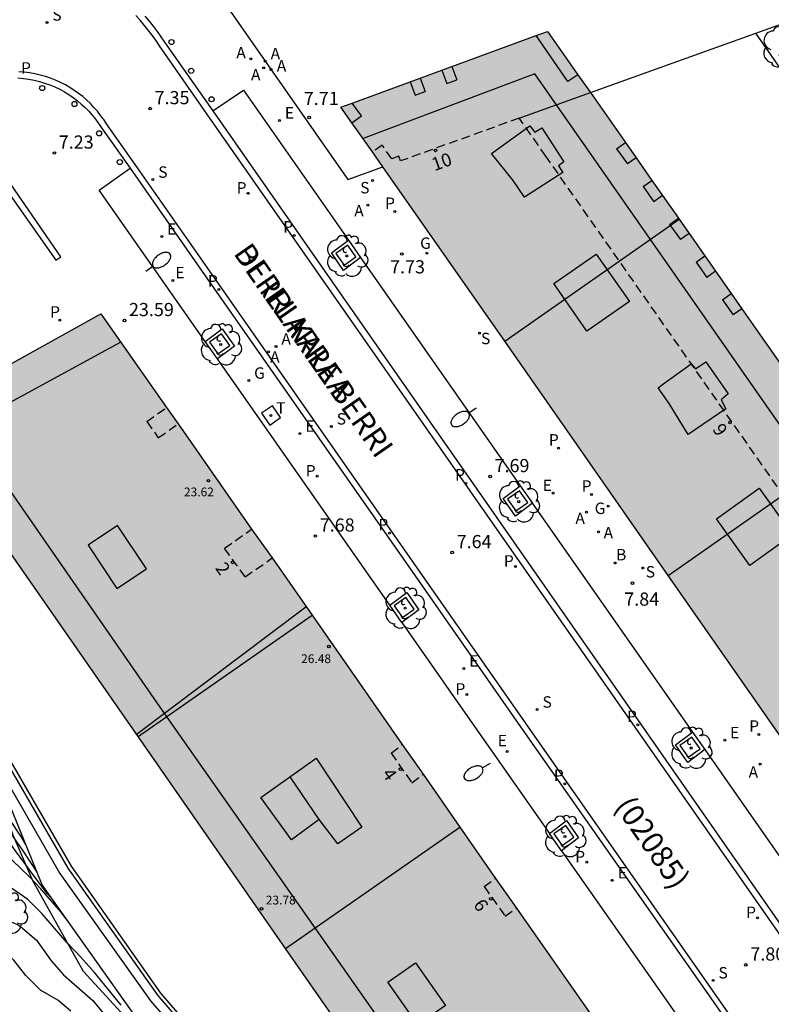
# Model space of a CAD drawing. Units: millimetres. Extents: x 580293 to 580645, y 4794790 to 4795041.
# Drawn here: x 580470 to 580513, y 4794897 to 4794953 of the extents above; entities that cross this region are included whole.
import ezdxf
from ezdxf.enums import TextEntityAlignment as Align

# ---------------------------------------------------------------- set-up
doc = ezdxf.new("R2010")
doc.units = ezdxf.units.MM
doc.linetypes.add('TRAZOS_NORMALES', pattern=[0.75, 0.5, -0.25])
for name, color, linetype in [('020104', 34, 'Continuous'), ('020204', 9, 'Continuous'), ('020308', 9, 'Continuous'), ('060113', 4, 'Continuous'), ('060116', 9, 'Continuous'), ('060126', 9, 'Continuous'), ('060130', 9, 'Continuous'), ('070105', 6, 'Continuous'), ('070111', 6, 'Continuous'), ('070112', 6, 'Continuous'), ('070117', 9, 'Continuous'), ('080104', 9, 'TRAZOS_NORMALES'), ('080110', 9, 'Continuous'), ('080201', 9, 'Continuous'), ('080202', 9, 'Continuous'), ('080302', 9, 'Continuous'), ('080303', 9, 'Continuous'), ('080306', 9, 'Continuous'), ('080308', 9, 'Continuous'), ('080312', 8, 'Continuous'), ('100105', 3, 'Continuous'), ('100107', 3, 'Continuous'), ('100116', 71, 'Continuous'), ('100202', 3, 'Continuous'), ('200202', 4, 'Continuous'), ('200205', 4, 'Continuous'), ('200302', 4, 'Continuous'), ('200305', 4, 'Continuous'), ('210201', 9, 'Continuous'), ('210203', 4, 'Continuous'), ('210204', 9, 'Continuous'), ('210205', 4, 'Continuous'), ('210301', 9, 'Continuous'), ('210303', 4, 'Continuous'), ('210304', 9, 'Continuous'), ('210305', 4, 'Continuous'), ('220205', 1, 'Continuous'), ('220207', 9, 'Continuous'), ('220305', 1, 'Continuous'), ('220307', 9, 'Continuous'), ('230204', 9, 'Continuous'), ('230304', 9, 'Continuous'), ('240104', 1, 'Continuous'), ('240205', 1, 'Continuous'), ('240305', 1, 'Continuous'), ('250202', 9, 'Continuous'), ('260202', 9, 'Continuous'), ('990501', 21, 'Continuous')]:
    doc.layers.add(name, color=color, linetype=linetype)
for name, color, linetype, lineweight in [('020105', 24, 'Continuous', 30), ('080111', 7, 'Continuous', 30), ('080118', 9, 'Continuous', 30)]:
    doc.layers.add(name, color=color, linetype=linetype, lineweight=lineweight)
doc.styles.add('ARIAL', font='ARIAL.TTF', dxfattribs={"height": 1})
doc.styles.add('ARIALI', font='ARIALI.TTF', dxfattribs={"height": 1})
doc.styles.add('ROMANS', font='romans__.ttf', dxfattribs={"height": 1})
doc.styles.get("Standard").update_dxf_attribs({"font": 'txt.shx'})

# ---------------------------------------------------------------- blocks, each defined once
blk = doc.blocks.new('HUEPIV')
blk.add_circle((0, 0), 0.145)
blk = doc.blocks.new('BOCAR')
blk.add_circle((0, 0), 0.055)
blk = doc.blocks.new('ABAS')
blk.add_circle((0, 0), 0.055)
blk = doc.blocks.new('PLUVI1')
blk.add_circle((0, 0), 0.055)
blk = doc.blocks.new('PLUVI2')
blk.add_circle((0, 0), 0.055)
blk = doc.blocks.new('SANEA')
blk.add_circle((0, 0), 0.055)
blk = doc.blocks.new('ARBOL')
blk.add_circle((0, 0), 0.0587)
for centre, radius, start, end in [((-0.28, 0.855), 0.3, 359.2878, 173.6078), ((0.097, 0.97), 0.21, 23.1565, 160.4665), ((0.438, 0.881), 0.24, 301.578, 139.328), ((-0.564, 0.381), 0.532, 92.28, 254.58), ((0.656, 0.288), 0.443, 319.8556, 114.7656), ((-0.091, 0.321), 0.12, 119.14, 310.56), ((0.819, -0.249), 0.383, 235.5275, 62.0275), ((-0.556, -0.339), 0.555, 142.64, 266.54), ((-0.039, -0.384), 0.21, 189.64, 323.88), ((-0.301, -0.676), 0.45, 213.78, 295.32), ((0.299, -0.624), 0.532, 224.67, 0.24)]:
    blk.add_arc(centre, radius, start, end)
blk = doc.blocks.new('COTAPU')
blk.add_circle((0, 0), 0.075)
blk = doc.blocks.new('RETEL')
blk.add_circle((0, 0), 0.055)
blk = doc.blocks.new('PLUVI3')
blk.add_circle((0, 0), 0.055)
blk = doc.blocks.new('REGELE')
blk.add_circle((0, 0), 0.055)
blk = doc.blocks.new('REGALU')
blk.add_circle((0, 0), 0.055)
blk = doc.blocks.new('REGAS')
blk.add_circle((0, 0), 0.055)
blk = doc.blocks.new('FAREDI')
blk.add_line((0, 0), (0.5, 0))
blk.add_lwpolyline([(0.5, 0, 0.159986), (0.538, -0.117, 0.106322), (0.675, -0.238, 0.071006), (0.858, -0.309, 0.057309), (1.099, -0.337, 0.057309), (1.339, -0.309, 0.071006), (1.522, -0.238, 0.106322), (1.659, -0.117, 0.159986), (1.697, 0, 0.159986), (1.659, 0.117, 0.106322), (1.522, 0.238, 0.071006), (1.339, 0.309, 0.057309), (1.099, 0.337, 0.057309), (0.858, 0.309, 0.071006), (0.675, 0.238, 0.106322), (0.538, 0.117, 0.159986)], format="xyb", close=True)
blk = doc.blocks.new('PUNTO')
blk.add_circle((0, 0), 0.075)
blk = doc.blocks.new('BloquePortal')
blk.add_circle((0, 0), 0.075)
at = {"flags": 5}
blk.add_attdef('INDICE', text='', height=0.75, dxfattribs=at).set_placement((0, 0), align=Align.MIDDLE_CENTER)

msp = doc.modelspace()

# ---------------------------------------------------------------- hatches: boundary and pattern name
at = {"layer": '990501'}
for points in [[(580488.366, 4794948.236), (580500.13, 4794952.556), (580507.614, 4794941.867), (580497.693, 4794934.92), (580490.17, 4794945.693)], [(580497.693, 4794934.92), (580507.614, 4794941.867), (580516.939, 4794928.55), (580506.998, 4794921.589), (580501.81, 4794929.024)], [(580474.708, 4794936.473), (580478.443, 4794931.15), (580479.099, 4794930.217), (580483.278, 4794924.218), (580484.452, 4794922.585), (580486.727, 4794919.323), (580486.727, 4794919.323), (580476.818, 4794912.42), (580464.146, 4794930.621)], [(580516.314, 4794908.265), (580514.016, 4794911.534), (580506.998, 4794921.589), (580516.939, 4794928.55), (580526.183, 4794915.348)], [(580476.818, 4794912.42), (580476.818, 4794912.42), (580485.217, 4794900.356), (580495.138, 4794907.267), (580486.727, 4794919.323)], [(580498.366, 4794902.654), (580497.172, 4794904.35), (580495.138, 4794907.267), (580485.217, 4794900.356), (580492.249, 4794890.256), (580497.136, 4794893.737), (580499.998, 4794889.637), (580500.355, 4794889.889), (580504.978, 4794893.183)]]:
    msp.add_hatch(color=256, dxfattribs=at).paths.add_polyline_path(points)

# ---------------------------------------------------------------- linework, layer by layer
at = {"layer": '020104', "flags": 128}
for points, elevation in [([(580470.421, 4794906.28), (580470.145, 4794906.748), (580469.519, 4794907.703), (580468.822, 4794908.711), (580468.536, 4794909.039), (580468.367, 4794909.169), (580468.159, 4794909.271), (580467.949, 4794909.301), (580467.741, 4794909.243), (580467.578, 4794909.121), (580467.433, 4794908.966), (580467.247, 4794908.588), (580466.912, 4794907.588), (580466.473, 4794906.819)], 13.5), ([(580471.898, 4794903.214), (580471.671, 4794903.474), (580471.029, 4794904.318), (580469.791, 4794905.985), (580469.109, 4794907.005), (580468.335, 4794907.802), (580468.136, 4794907.864), (580467.928, 4794907.852), (580467.737, 4794907.763), (580467.613, 4794907.592), (580467.551, 4794907.393), (580467.127, 4794906.387), (580466.457, 4794905.504)], 14.5), ([(580466.465, 4794906.184), (580466.762, 4794906.545), (580467.304, 4794907.697), (580467.428, 4794907.89), (580467.608, 4794908.031), (580467.812, 4794908.1), (580468.211, 4794908.1), (580468.452, 4794908.054), (580468.964, 4794907.718), (580469.625, 4794906.842), (580470.257, 4794905.924), (580471.061, 4794904.704)], 14), ([(580475.85, 4794897.124), (580474.346, 4794898.988), (580473.56, 4794899.862), (580472.792, 4794900.685), (580471.351, 4794902.351), (580470.548, 4794903.146), (580469.565, 4794903.829), (580468.535, 4794904.182), (580468.313, 4794904.176), (580468.097, 4794904.139), (580467.901, 4794904.053), (580467.726, 4794903.935), (580467.564, 4794903.791), (580467.134, 4794903.272), (580466.602, 4794902.343), (580466.444, 4794902.21), (580466.417, 4794902.202)], 15.5), ([(580466.409, 4794901.49), (580467.088, 4794902.043), (580467.269, 4794902.137), (580467.483, 4794902.21), (580467.729, 4794902.269), (580467.97, 4794902.295), (580468.183, 4794902.289), (580468.858, 4794902.187), (580469.961, 4794901.725), (580470.132, 4794901.606), (580471.032, 4794900.825), (580471.888, 4794899.637), (580472.584, 4794898.851), (580474.241, 4794897.402), (580474.841, 4794896.68)], 16), ([(580472.992, 4794896.79), (580472.251, 4794897.409), (580471.268, 4794897.986), (580470.431, 4794898.828), (580469.759, 4794899.697), (580468.923, 4794900.453), (580468.333, 4794900.782), (580468.119, 4794900.842), (580467.914, 4794900.88), (580467.702, 4794900.866), (580467.503, 4794900.789), (580467.336, 4794900.671), (580467.183, 4794900.505), (580467.054, 4794900.334), (580466.881, 4794899.968), (580466.379, 4794898.993)], 16.5)]:
    msp.add_lwpolyline(points, dxfattribs=dict(at, elevation=elevation))
at = {"layer": '020105', "elevation": 15, "flags": 128}
msp.add_lwpolyline([(580472.719, 4794902.058), (580472.446, 4794902.418), (580471.268, 4794903.774), (580470.616, 4794904.455), (580469.688, 4794905.341), (580468.983, 4794905.796), (580468.776, 4794905.831), (580468.566, 4794905.839), (580468.348, 4794905.813), (580468.13, 4794905.754), (580467.74, 4794905.592), (580467.558, 4794905.471), (580467.383, 4794905.33), (580467.105, 4794905.035), (580466.989, 4794904.869), (580466.88, 4794904.676), (580466.793, 4794904.482), (580466.431, 4794903.406)], dxfattribs=at)
at = {"layer": '060113'}
for points in [[(580516.08, 4794897.256, 7.841), (580497.531, 4794923.824, 7.682), (580480.733, 4794947.859, 7.472), (580478.034, 4794951.74, 7.362), (580477.829, 4794952.049, 7.356), (580477.62, 4794952.344, 7.35), (580477.402, 4794952.633, 7.344), (580477.175, 4794952.914, 7.338), (580476.939, 4794953.188, 7.332), (580476.695, 4794953.455, 7.326)], [(580477.201, 4794953.42, 7.332), (580477.444, 4794953.138, 7.338), (580477.678, 4794952.848, 7.344), (580477.902, 4794952.551, 7.35), (580478.118, 4794952.247, 7.356), (580478.324, 4794951.937, 7.362), (580481.084, 4794948.034, 7.476), (580497.781, 4794924.114, 7.688), (580516.39, 4794897.426, 7.839)], [(580511.36, 4794895.354, 7.774), (580498.868, 4794913.204, 7.664), (580480.773, 4794939.089, 7.498), (580476.659, 4794944.981, 7.328), (580475.025, 4794947.286, 7.249), (580474.864, 4794947.535, 7.239), (580474.691, 4794947.776, 7.23), (580474.507, 4794948.008, 7.22), (580474.312, 4794948.232, 7.21), (580474.107, 4794948.446, 7.201), (580473.892, 4794948.65, 7.191), (580473.668, 4794948.844, 7.181), (580473.435, 4794949.026, 7.172), (580473.193, 4794949.198, 7.162), (580472.944, 4794949.358, 7.152), (580472.687, 4794949.506, 7.143), (580472.412, 4794949.647, 7.131), (580472.131, 4794949.775, 7.12), (580471.844, 4794949.888, 7.109), (580471.551, 4794949.988, 7.097), (580471.254, 4794950.072, 7.086), (580470.953, 4794950.142, 7.074), (580470.65, 4794950.197, 7.063), (580470.343, 4794950.238, 7.052), (580470.036, 4794950.262, 7.04)], [(580469.986, 4794949.907, 7.035), (580470.295, 4794949.881, 7.045), (580470.602, 4794949.838, 7.056), (580470.907, 4794949.78, 7.066), (580471.208, 4794949.706, 7.076), (580471.505, 4794949.617, 7.087), (580471.797, 4794949.512, 7.097), (580472.083, 4794949.393, 7.107), (580472.363, 4794949.259, 7.117), (580472.635, 4794949.11, 7.128), (580472.887, 4794948.956, 7.138), (580473.13, 4794948.789, 7.147), (580473.366, 4794948.611, 7.157), (580473.592, 4794948.422, 7.167), (580473.809, 4794948.221, 7.177), (580474.015, 4794948.01, 7.187), (580474.211, 4794947.789, 7.196), (580474.396, 4794947.559, 7.206), (580474.569, 4794947.32, 7.216), (580474.731, 4794947.072, 7.226), (580476.366, 4794944.765, 7.304), (580480.478, 4794938.883, 7.498), (580492.585, 4794921.571, 7.598), (580498.596, 4794912.98, 7.662), (580504.066, 4794905.158, 7.701), (580510.973, 4794895.314, 7.777)]]:
    msp.add_polyline3d(points, dxfattribs=at)
at = {"layer": '060116'}
for points in [[(580481.084, 4794948.034, 7.476), (580482.82, 4794949.215, 7.558)], [(580482.82, 4794949.215, 7.558), (580488.792, 4794940.675, 7.618)], [(580474.613, 4794943.511, 7.413), (580476.366, 4794944.765, 7.304)], [(580480.641, 4794934.9, 7.51), (580474.613, 4794943.511, 7.413)], [(580489.484, 4794939.685, 7.625), (580498.569, 4794926.691, 7.716)], [(580491.143, 4794919.897, 7.668), (580481.334, 4794933.91, 7.521)], [(580499.177, 4794925.822, 7.722), (580508.38, 4794912.671, 7.791)], [(580491.836, 4794918.906, 7.685), (580495.169, 4794914.137, 7.697)], [(580495.169, 4794914.137, 7.697), (580500.234, 4794906.907, 7.735)], [(580509.073, 4794911.681, 7.796), (580518.186, 4794898.659, 7.865)], [(580500.927, 4794905.918, 7.752), (580508.278, 4794895.424, 7.795)]]:
    msp.add_polyline3d(points, dxfattribs=at)
at = {"layer": '060126'}
msp.add_polyline3d([(580488.767, 4794944.124, 7.703), (580490.755, 4794944.855, 7.726)], dxfattribs=at)
at = {"layer": '060130'}
for points in [[(580473.369, 4794966.161, 7.371), (580488.767, 4794944.124, 7.703)], [(580511.981, 4794952.45, 7.955), (580513.519, 4794953.002, 7.957)], [(580502.569, 4794949.072, 7.939), (580511.981, 4794952.45, 7.955)], [(580498.517, 4794947.617, 7.932), (580502.569, 4794949.072, 7.939)]]:
    msp.add_polyline3d(points, dxfattribs=at)
at = {"layer": '070105'}
for points in [[(580472.427, 4794939.72, 7.637), (580469.194, 4794944.414, 6.997)], [(580469.052, 4794943.926, 7.524), (580472.141, 4794939.538, 7.65)], [(580487.825, 4794939.945, 7.601), (580488.792, 4794940.675, 7.618)], [(580488.792, 4794940.675, 7.618), (580489.484, 4794939.685, 7.62)], [(580472.141, 4794939.538, 7.65), (580472.427, 4794939.72, 7.637)], [(580488.517, 4794938.954, 7.618), (580487.825, 4794939.945, 7.601)], [(580489.484, 4794939.685, 7.62), (580488.517, 4794938.954, 7.618)], [(580480.641, 4794934.9, 7.51), (580481.608, 4794935.63, 7.527)], [(580481.608, 4794935.63, 7.527), (580482.301, 4794934.64, 7.529)], [(580481.334, 4794933.91, 7.527), (580480.641, 4794934.9, 7.51)], [(580482.301, 4794934.64, 7.529), (580481.334, 4794933.91, 7.527)], [(580497.602, 4794925.961, 7.699), (580498.569, 4794926.691, 7.716)], [(580498.569, 4794926.691, 7.716), (580499.262, 4794925.701, 7.718)], [(580498.295, 4794924.97, 7.716), (580497.602, 4794925.961, 7.699)], [(580499.262, 4794925.701, 7.718), (580498.295, 4794924.97, 7.716)], [(580491.143, 4794919.897, 7.668), (580492.111, 4794920.627, 7.685)], [(580492.111, 4794920.627, 7.685), (580492.803, 4794919.637, 7.687)], [(580491.836, 4794918.906, 7.685), (580491.143, 4794919.897, 7.668)], [(580492.803, 4794919.637, 7.687), (580491.836, 4794918.906, 7.685)], [(580507.413, 4794911.94, 7.774), (580508.38, 4794912.671, 7.791)], [(580508.38, 4794912.671, 7.791), (580509.073, 4794911.681, 7.793)], [(580492.648, 4794884.873, 11.87), (580489.758, 4794886.005, 11.863), (580487.652, 4794887.293, 11.863), (580485.433, 4794889.002, 11.863), (580477.943, 4794897.702, 11.863), (580472.848, 4794904.936, 11.863), (580468.535, 4794912.341, 11.863)], [(580468.703, 4794912.458, 12.074), (580473.017, 4794905.044, 12.051), (580478.1, 4794897.825, 12.051), (580485.571, 4794889.148, 12.051), (580487.766, 4794887.458, 12.051), (580489.847, 4794886.185, 12.051), (580492.845, 4794885.011, 12.051)], [(580508.106, 4794910.95, 7.791), (580507.413, 4794911.94, 7.774)], [(580509.073, 4794911.681, 7.793), (580508.106, 4794910.95, 7.791)], [(580500.234, 4794906.907, 7.735), (580501.2, 4794907.638, 7.752)], [(580501.2, 4794907.638, 7.752), (580501.893, 4794906.649, 7.754)], [(580500.927, 4794905.918, 7.752), (580500.234, 4794906.907, 7.735)], [(580501.893, 4794906.649, 7.754), (580500.927, 4794905.918, 7.752)]]:
    msp.add_polyline3d(points, dxfattribs=at)
at = {"layer": '070111'}
msp.add_polyline3d([(580468.052, 4794912.117, 11.851), (580472.37, 4794904.632, 11.863), (580477.521, 4794897.375, 11.863), (580485.101, 4794888.64, 11.863), (580487.4, 4794886.884, 11.863), (580489.582, 4794885.56, 11.863), (580492.525, 4794884.421, 11.863)], dxfattribs=at)
at = {"layer": '070112'}
msp.add_polyline3d([(580492.092, 4794883.302, 16.414), (580489.048, 4794884.478, 16.238), (580486.719, 4794885.889, 16.079), (580484.27, 4794887.757, 15.893), (580476.572, 4794896.629, 15.169), (580471.355, 4794903.98, 14.615), (580468.052, 4794912.117, 14.099)], dxfattribs=at)
at = {"layer": '070117'}
for points in [[(580501.291, 4794949.694, 7.918), (580499.482, 4794952.318, 7.916)], [(580494.113, 4794950.346, 7.916), (580494.394, 4794949.586, 7.818)], [(580494.686, 4794950.556, 7.916), (580494.966, 4794949.797, 7.818)], [(580492.311, 4794949.684, 7.916), (580492.591, 4794948.924, 7.818)], [(580492.883, 4794949.895, 7.916), (580493.164, 4794949.135, 7.818)], [(580494.394, 4794949.586, 7.818), (580494.966, 4794949.797, 7.818)], [(580501.856, 4794950.09, 7.916), (580501.291, 4794949.694, 7.918)], [(580492.591, 4794948.924, 7.818), (580493.164, 4794949.135, 7.818)], [(580489.533, 4794947.749, 7.731), (580489.014, 4794948.474, 7.725)], [(580488.991, 4794947.355, 7.725), (580489.533, 4794947.749, 7.731)], [(580504.061, 4794945.878, 7.918), (580504.561, 4794946.228, 7.916)], [(580504.061, 4794945.878, 7.918), (580504.669, 4794945.01, 7.918)], [(580505.169, 4794945.359, 7.916), (580504.669, 4794945.01, 7.918)], [(580505.57, 4794943.724, 7.918), (580506.069, 4794944.073, 7.916)], [(580505.57, 4794943.724, 7.918), (580506.177, 4794942.855, 7.918)], [(580506.677, 4794943.205, 7.916), (580506.177, 4794942.855, 7.918)], [(580507.078, 4794941.569, 7.918), (580507.578, 4794941.919, 7.916)], [(580507.078, 4794941.569, 7.918), (580507.686, 4794940.701, 7.918)], [(580508.186, 4794941.051, 7.916), (580507.686, 4794940.701, 7.918)], [(580508.581, 4794939.423, 7.918), (580509.08, 4794939.773, 7.916)], [(580508.581, 4794939.423, 7.918), (580509.189, 4794938.555, 7.918)], [(580509.688, 4794938.905, 7.916), (580509.189, 4794938.555, 7.918)], [(580510.078, 4794937.285, 7.918), (580510.577, 4794937.635, 7.916)], [(580510.078, 4794937.285, 7.918), (580510.686, 4794936.417, 7.918)], [(580511.185, 4794936.767, 7.916), (580510.686, 4794936.417, 7.918)]]:
    msp.add_polyline3d(points, dxfattribs=at)
at = {"layer": '080104'}
for points in [[(580498.517, 4794947.617, 7.932), (580491.759, 4794945.18, 7.755), (580491.661, 4794945.453, 7.741), (580491.257, 4794945.307, 7.73), (580490.724, 4794946.07, 7.726), (580490.17, 4794945.693, 7.72)], [(580500.037, 4794945.447, 7.967), (580498.517, 4794947.617, 7.967)], [(580520.516, 4794916.199, 7.964), (580500.037, 4794945.447, 7.967)], [(580477.318, 4794930.351, 7.717), (580478.443, 4794931.15, 7.728)], [(580477.318, 4794930.351, 7.717), (580477.974, 4794929.418, 7.717)], [(580477.974, 4794929.418, 7.717), (580479.099, 4794930.217, 7.717)], [(580481.741, 4794923.135, 7.736), (580483.278, 4794924.218, 7.725)], [(580482.915, 4794921.502, 7.736), (580481.741, 4794923.135, 7.736)], [(580482.915, 4794921.502, 7.736), (580484.452, 4794922.585, 7.736)], [(580491.222, 4794911.483, 7.786), (580491.857, 4794911.969, 7.87)], [(580491.222, 4794911.483, 7.786), (580492.405, 4794909.786, 7.786)], [(580492.405, 4794909.786, 7.786), (580493.041, 4794910.273, 7.786)], [(580496.521, 4794903.885, 7.874), (580497.172, 4794904.35, 7.861)], [(580496.521, 4794903.885, 7.874), (580497.715, 4794902.189, 7.874)], [(580497.715, 4794902.189, 7.874), (580498.366, 4794902.654, 7.874)]]:
    msp.add_polyline3d(points, dxfattribs=at)
at = {"layer": '080110'}
for points in [[(580533.151, 4794901.794, 27.289), (580499.413, 4794950.144, 27.339), (580489.627, 4794946.459, 27.339)], [(580496.933, 4794945.604, 27.669), (580499.113, 4794947.184, 27.769), (580499.413, 4794946.824, 28.529), (580499.803, 4794947.074, 28.529), (580501.053, 4794945.134, 28.419), (580500.753, 4794944.904, 28.309), (580500.993, 4794944.524, 28.099), (580498.823, 4794943.114, 28.369), (580498.163, 4794944.064, 28.579), (580496.933, 4794945.604, 27.669)], [(580502.903, 4794939.884, 27.069), (580504.783, 4794937.174, 27.129), (580502.363, 4794935.494, 26.859), (580500.483, 4794938.204, 26.799), (580502.903, 4794939.884, 27.069)], [(580478.083, 4794914.095, 23.879), (580466.994, 4794930.065, 23.769), (580475.813, 4794934.875, 23.659)], [(580506.662, 4794932.454, 28.579), (580508.302, 4794933.634, 28.639), (580508.542, 4794933.354, 28.639), (580509.132, 4794933.754, 28.529), (580510.412, 4794931.924, 28.529), (580510.002, 4794931.594, 28.419), (580510.282, 4794931.074, 27.719), (580508.122, 4794929.604, 27.769), (580507.042, 4794931.374, 28.529), (580506.432, 4794932.274, 28.529), (580506.662, 4794932.454, 28.579)], [(580512.172, 4794926.554, 27.129), (580514.072, 4794923.904, 27.129), (580511.642, 4794922.164, 26.959), (580509.742, 4794924.814, 26.959), (580512.172, 4794926.554, 27.129)], [(580473.973, 4794923.315, 26.129), (580475.613, 4794920.855, 25.909), (580477.293, 4794921.975, 25.749), (580475.653, 4794924.435, 25.969), (580473.973, 4794923.315, 26.129)], [(580476.713, 4794912.545, 24.679), (580486.373, 4794919.805, 26.399)], [(580493.962, 4794891.475, 26.579), (580478.073, 4794914.095, 26.629)], [(580483.813, 4794908.955, 28.659), (580486.953, 4794911.185, 30.059), (580489.562, 4794907.265, 29.789), (580488.182, 4794906.315, 29.739), (580487.122, 4794907.705, 29.579), (580485.553, 4794906.545, 28.719), (580483.813, 4794908.955, 28.659)], [(580487.122, 4794907.705, 29.579), (580485.483, 4794910.135, 29.399)], [(580492.612, 4794899.535, 28.929), (580494.322, 4794897.105, 28.819), (580492.752, 4794896.005, 28.879), (580491.042, 4794898.435, 28.989), (580492.612, 4794899.535, 28.929)]]:
    msp.add_polyline3d(points, dxfattribs=at)
at = {"layer": '080111'}
for points in [[(580499.482, 4794952.318, 7.905), (580500.13, 4794952.556, 7.916)], [(580500.13, 4794952.556, 7.916), (580501.856, 4794950.09, 7.916)], [(580494.686, 4794950.556, 7.827), (580499.482, 4794952.318, 7.905)], [(580492.883, 4794949.895, 7.798), (580494.113, 4794950.346, 7.818)], [(580494.113, 4794950.346, 7.818), (580494.686, 4794950.556, 7.827)], [(580489.014, 4794948.474, 7.735), (580492.311, 4794949.684, 7.789)], [(580492.311, 4794949.684, 7.789), (580492.883, 4794949.895, 7.798)], [(580501.856, 4794950.09, 7.916), (580502.569, 4794949.072, 7.915)], [(580502.569, 4794949.072, 7.915), (580504.561, 4794946.228, 7.915)], [(580488.366, 4794948.236, 7.725), (580489.014, 4794948.474, 7.735)], [(580488.991, 4794947.355, 7.723), (580488.366, 4794948.236, 7.725)], [(580490.17, 4794945.693, 7.72), (580488.991, 4794947.355, 7.723)], [(580490.755, 4794944.855, 7.725), (580490.17, 4794945.693, 7.72)], [(580504.561, 4794946.228, 7.915), (580505.169, 4794945.359, 7.915)], [(580505.169, 4794945.359, 7.915), (580506.069, 4794944.073, 7.915)], [(580497.693, 4794934.92, 7.781), (580490.755, 4794944.855, 7.725)], [(580506.069, 4794944.073, 7.915), (580506.677, 4794943.205, 7.915)], [(580506.677, 4794943.205, 7.915), (580507.578, 4794941.919, 7.915)], [(580507.578, 4794941.919, 7.915), (580507.614, 4794941.867, 7.915)], [(580507.614, 4794941.867, 7.915), (580508.186, 4794941.051, 7.914)], [(580508.186, 4794941.051, 7.914), (580509.08, 4794939.773, 7.914)], [(580509.08, 4794939.773, 7.914), (580509.688, 4794938.905, 7.914)], [(580509.688, 4794938.905, 7.914), (580510.577, 4794937.635, 7.914)], [(580510.577, 4794937.635, 7.914), (580511.185, 4794936.767, 7.914)], [(580511.185, 4794936.767, 7.914), (580513.897, 4794932.894, 7.914)], [(580464.146, 4794930.621, 7.76), (580474.708, 4794936.473, 7.748)], [(580474.708, 4794936.473, 7.748), (580478.443, 4794931.15, 7.728)], [(580501.81, 4794929.024, 7.814), (580497.693, 4794934.92, 7.781)], [(580478.443, 4794931.15, 7.728), (580479.099, 4794930.217, 7.717)], [(580479.099, 4794930.217, 7.717), (580483.278, 4794924.218, 7.725)], [(580506.998, 4794921.589, 7.864), (580501.81, 4794929.024, 7.814)], [(580476.818, 4794912.42, 8.663), (580468.648, 4794924.154, 8.081)], [(580483.278, 4794924.218, 7.725), (580484.452, 4794922.585, 7.736)], [(580484.452, 4794922.585, 7.736), (580486.727, 4794919.323, 7.758)], [(580514.016, 4794911.534, 7.933), (580506.998, 4794921.589, 7.864)], [(580486.727, 4794919.323, 7.758), (580491.857, 4794911.969, 7.809)], [(580485.217, 4794900.356, 9.261), (580476.818, 4794912.42, 8.663)], [(580491.857, 4794911.969, 7.809), (580493.041, 4794910.273, 7.82)], [(580493.041, 4794910.273, 7.82), (580495.138, 4794907.267, 7.841)], [(580495.138, 4794907.267, 7.841), (580497.172, 4794904.35, 7.861)], [(580497.172, 4794904.35, 7.861), (580498.366, 4794902.654, 7.874)], [(580498.366, 4794902.654, 7.874), (580504.978, 4794893.183, 7.901)], [(580492.249, 4794890.256, 9.762), (580485.217, 4794900.356, 9.261)]]:
    msp.add_polyline3d(points, dxfattribs=at)
at = {"layer": '080118', "flags": 128}
for points, elevation in [([(580497.693, 4794934.92), (580507.614, 4794941.867)], 7.801), ([(580506.998, 4794921.589), (580516.939, 4794928.55)], 7.877)]:
    msp.add_lwpolyline(points, dxfattribs=dict(at, elevation=elevation))
for points in [[(580476.818, 4794912.42), (580486.727, 4794919.323)], [(580485.217, 4794900.356), (580495.138, 4794907.267)]]:
    msp.add_lwpolyline(points, dxfattribs=at)
at = {"layer": '100105'}
for points in [[(580488.751, 4794940.388, 7.751), (580488.077, 4794939.916, 7.745)], [(580489.221, 4794939.723, 7.771), (580488.751, 4794940.388, 7.777)], [(580488.077, 4794939.916, 7.745), (580488.547, 4794939.252, 7.746)], [(580488.547, 4794939.252, 7.746), (580489.221, 4794939.723, 7.771)], [(580481.567, 4794935.343, 7.66), (580480.893, 4794934.871, 7.654)], [(580482.038, 4794934.679, 7.68), (580481.567, 4794935.343, 7.686)], [(580480.893, 4794934.871, 7.654), (580481.364, 4794934.207, 7.655)], [(580481.364, 4794934.207, 7.655), (580482.038, 4794934.679, 7.68)], [(580498.527, 4794926.403, 7.849), (580497.854, 4794925.932, 7.843)], [(580498.997, 4794925.738, 7.843), (580498.527, 4794926.403, 7.849)], [(580497.854, 4794925.932, 7.843), (580498.325, 4794925.268, 7.844)], [(580498.325, 4794925.268, 7.844), (580498.997, 4794925.738, 7.843)], [(580492.07, 4794920.34, 7.818), (580491.396, 4794919.868, 7.812)], [(580492.54, 4794919.675, 7.838), (580492.07, 4794920.34, 7.844)], [(580491.396, 4794919.868, 7.812), (580491.866, 4794919.204, 7.813)], [(580491.866, 4794919.204, 7.813), (580492.54, 4794919.675, 7.838)], [(580508.338, 4794912.383, 7.924), (580507.666, 4794911.912, 7.918)], [(580508.809, 4794911.718, 7.918), (580508.338, 4794912.383, 7.924)], [(580507.666, 4794911.912, 7.918), (580508.136, 4794911.247, 7.919)], [(580508.136, 4794911.247, 7.919), (580508.809, 4794911.718, 7.918)], [(580501.159, 4794907.351, 7.885), (580500.486, 4794906.879, 7.879)], [(580501.63, 4794906.687, 7.905), (580501.159, 4794907.351, 7.911)], [(580500.486, 4794906.879, 7.879), (580500.957, 4794906.215, 7.88)], [(580500.957, 4794906.215, 7.88), (580501.63, 4794906.687, 7.905)]]:
    msp.add_polyline3d(points, dxfattribs=at)
at = {"layer": '100107'}
msp.add_polyline3d([(580502.611, 4794877.919, 15.59), (580499.068, 4794879.574, 16.067), (580492.252, 4794882.712, 16.414), (580488.601, 4794884.392, 16.722), (580486.416, 4794885.83, 16.771), (580482.625, 4794889.141, 16.867), (580477.748, 4794894.653, 17.058), (580473.719, 4794899.05, 17.343), (580470.84, 4794904.209, 16.301), (580469.705, 4794906.802, 15.785), (580467.868, 4794911.723, 14.099), (580467.229, 4794912.182, 13.819)], dxfattribs=at)
at = {"layer": '100116'}
msp.add_polyline3d([(580517.684, 4794944.267, 7.884), (580511.981, 4794952.45, 7.87)], dxfattribs=at)
at = {"layer": '240104'}
for points in [[(580484.464, 4794931.25, 7.583), (580483.852, 4794930.82, 7.585)], [(580484.93, 4794930.573, 7.585), (580484.464, 4794931.25, 7.583)], [(580483.852, 4794930.82, 7.585), (580484.318, 4794930.143, 7.611)], [(580484.318, 4794930.143, 7.611), (580484.93, 4794930.573, 7.585)]]:
    msp.add_polyline3d(points, dxfattribs=at)

# ---------------------------------------------------------------- block references
at = {"layer": '020204', "rotation": 359.9987685839998}
for p in [(580477.511, 4794948.16, 7.354), (580486.565, 4794947.655, 7.709), (580472.057, 4794945.633, 7.227), (580491.833, 4794939.884, 7.727), (580496.861, 4794927.219, 7.692), (580486.91, 4794923.835, 7.68), (580494.704, 4794922.891, 7.637), (580504.955, 4794921.151, 7.84), (580511.419, 4794899.42, 7.798)]:
    msp.add_blockref('COTAPU', p, dxfattribs=at)
at = {"layer": '080201', "rotation": 359.9987685839998}
for p in [(580476.053, 4794936.099, 23.591), (580480.823, 4794926.985, 23.62), (580487.683, 4794917.545, 26.48), (580483.842, 4794902.615, 23.78)]:
    msp.add_blockref('PUNTO', p, dxfattribs=at)
at = {"layer": '080202', "rotation": 359.9987685839998}
for p in [(580493.746, 4794945.784), (580510.513, 4794930.294), (580482.203, 4794922.335), (580491.752, 4794910.565), (580496.892, 4794903.183)]:
    msp.add_blockref('BloquePortal', p, dxfattribs=at)
at = {"layer": '100202'}
for p, rotation in [((580513.542, 4794951.662, 7.94), 359.9987685839998), ((580488.709, 4794939.774, 7.709), 0.5477304586962984), ((580481.526, 4794934.73, 7.618), 0.5799023016195128), ((580498.487, 4794925.79, 7.807), 0.555817517183644), ((580492.028, 4794919.726, 7.776), 0.5450271614795035), ((580508.298, 4794911.77, 7.882), 0.5718533535919801), ((580501.118, 4794906.738, 7.843), 0.5978327126109338), ((580469.347, 4794902.388, 15.656), 359.9987685839998)]:
    msp.add_blockref('ARBOL', p, dxfattribs=dict(at, rotation=rotation))
at = {"layer": '200202', "rotation": 359.9987685839998}
msp.add_blockref('BOCAR', (580503.97, 4794922.298, 7.818), dxfattribs=at)
at = {"layer": '200205', "rotation": 359.9987685839998}
for p in [(580483.238, 4794950.988, 7.579), (580484.06, 4794950.855, 7.614), (580483.97, 4794950.478, 7.597), (580484.388, 4794950.382, 7.622), (580489.906, 4794942.67, 7.698), (580484.671, 4794934.617, 7.541), (580484.248, 4794934.323, 7.535), (580502.34, 4794925.19, 7.819), (580503.025, 4794924.079, 7.82), (580512.226, 4794910.855, 7.899)]:
    msp.add_blockref('ABAS', p, dxfattribs=at)
at = {"layer": '210201', "rotation": 359.9987685839998}
for p in [(580491.436, 4794942.3, 7.738), (580472.37, 4794936.113, 7.723), (580500.757, 4794928.829, 7.809), (580502.627, 4794926.202, 7.829), (580512.156, 4794912.541, 7.914)]:
    msp.add_blockref('PLUVI1', p, dxfattribs=at)
at = {"layer": '210203', "rotation": 359.9987685839998}
for p in [(580483.085, 4794943.338, 7.565), (580487.019, 4794927.236, 7.598), (580498.296, 4794922.102, 7.693), (580495.539, 4794914.819, 7.665), (580502.357, 4794905.275, 7.71), (580512.084, 4794902.104, 7.811)]:
    msp.add_blockref('PLUVI2', p, dxfattribs=at)
at = {"layer": '210204', "rotation": 359.9987685839998}
for p in [(580471.637, 4794953.058, 7.172), (580477.665, 4794944.118, 7.369), (580490.165, 4794944.07, 7.721), (580496.26, 4794935.374, 7.779), (580487.822, 4794930.07, 7.563), (580505.547, 4794922.014, 7.852), (580499.533, 4794913.957, 7.689), (580509.549, 4794898.545, 7.765)]:
    msp.add_blockref('SANEA', p, dxfattribs=at)
at = {"layer": '210205', "rotation": 359.9987685839998}
for p in [(580485.703, 4794940.943, 6.54), (580481.42, 4794937.87, 7.486), (580495.483, 4794926.825, 7.649), (580491.125, 4794923.997, 7.555), (580505.27, 4794913.086, 7.731), (580501.11, 4794909.723, 7.651)]:
    msp.add_blockref('PLUVI3', p, dxfattribs=at)
at = {"layer": '220205', "rotation": 359.9987685839998}
for p in [(580484.873, 4794947.486, 7.632), (580478.169, 4794940.876, 7.473), (580486.032, 4794929.661, 7.571), (580500.44, 4794926.271, 7.77), (580495.365, 4794916.296, 7.644), (580510.212, 4794912.216, 7.859), (580503.81, 4794904.237, 7.711)]:
    msp.add_blockref('REGELE', p, dxfattribs=at)
at = {"layer": '220207', "rotation": 359.9987685839998}
for p in [(580478.793, 4794938.376, 7.598), (580497.83, 4794911.57, 7.683)]:
    msp.add_blockref('REGALU', p, dxfattribs=at)
at = {"layer": '230204', "rotation": 359.9987685839998}
for p in [(580493.265, 4794939.924, 7.744), (580483.119, 4794932.679, 7.59), (580503.581, 4794925.537, 7.843)]:
    msp.add_blockref('REGAS', p, dxfattribs=at)
at = {"layer": '240205', "rotation": 359.9987685839998}
msp.add_blockref('RETEL', (580484.378, 4794930.694, 7.595), dxfattribs=at)
at = {"layer": '250202'}
for p, rotation in [((580477.263, 4794938.899, 7.633), 35.45617080613556), ((580496.071, 4794931.105, 7.743), 213.8170442819572), ((580496.862, 4794910.883, 7.74), 210.1560500603002)]:
    msp.add_blockref('FAREDI', p, dxfattribs=dict(at, rotation=rotation))
at = {"layer": '260202', "rotation": 359.9987685839998}
for p in [(580478.724, 4794951.948, 7.389), (580479.841, 4794950.31, 7.435), (580471.365, 4794949.329, 7.092), (580473.203, 4794948.422, 7.166), (580481.008, 4794948.691, 7.482), (580474.604, 4794946.753, 7.25), (580475.785, 4794945.117, 7.317)]:
    msp.add_blockref('HUEPIV', p, dxfattribs=at)

# ---------------------------------------------------------------- texts
at = {"layer": '020308', "style": 'ARIAL'}
for s, p in [('7.35', (580477.761, 4794948.41, 7.354)), ('7.71', (580486.254, 4794948.364, 7.709)), ('7.23', (580472.307, 4794945.883, 7.227)), ('7.73', (580491.165, 4794938.781, 7.727)), ('23.59', (580476.303, 4794936.349, 23.59)), ('7.69', (580497.111, 4794927.469, 7.692)), ('7.68', (580487.16, 4794924.085, 7.68)), ('7.64', (580494.954, 4794923.141, 7.637)), ('7.84', (580504.495, 4794919.87, 7.84)), ('7.80', (580511.669, 4794899.67, 7.798))]:
    msp.add_text(s, height=0.75, rotation=359.9988, dxfattribs=at).set_placement(p)
at = {"layer": '080302', "style": 'ARIAL'}
msp.add_text('(02085)', height=1.25, rotation=304.8599, dxfattribs=at).set_placement((580503.905, 4794908.447))
at = {"layer": '080303', "style": 'ARIAL'}
for s, p in [('23.62', (580479.433, 4794926.093, 23.619)), ('26.48', (580486.101, 4794916.601, 26.479)), ('23.78', (580484.092, 4794902.865, 23.779))]:
    msp.add_text(s, height=0.5, rotation=359.9988, dxfattribs=at).set_placement(p)
at = {"layer": '080306', "style": 'ARIALI'}
msp.add_text('BERRI KALEA', height=1.24996, rotation=304.8599, dxfattribs=at).set_placement((580482.215, 4794939.926))
at = {"layer": '080308', "style": 'ARIALI'}
for s, rotation, p in [('10', 19.8588, (580493.693, 4794944.594)), ('9', 304.8588, (580509.482, 4794929.904)), ('2', 304.8588, (580481.183, 4794922.005)), ('4', 304.8588, (580490.672, 4794910.295)), ('6', 304.8588, (580495.872, 4794902.845))]:
    msp.add_text(s, height=0.75, rotation=rotation, dxfattribs=at).set_placement(p)
at = {"layer": '080312', "style": 'ARIALI'}
msp.add_text('DE ILLARRA BERRI', height=1.24996, rotation=304.8599, dxfattribs=at).set_placement((580482.215, 4794939.926))
at = {"layer": '200302', "style": 'ROMANS'}
msp.add_text('B', height=0.65, rotation=359.9988, dxfattribs=at).set_placement((580504.03, 4794922.448, 7.818))
at = {"layer": '200305', "style": 'ROMANS'}
for p in [(580482.413, 4794951.019, 7.579), (580484.367, 4794950.967, 7.614), (580484.717, 4794950.269, 7.622), (580483.249, 4794949.763, 7.597), (580489.125, 4794942.022, 7.698), (580484.978, 4794934.729, 7.541), (580484.338, 4794933.703, 7.535), (580501.714, 4794924.52, 7.819), (580503.319, 4794923.695, 7.82), (580511.571, 4794910.08, 7.899)]:
    msp.add_text('A', height=0.65, rotation=359.9988, dxfattribs=at).set_placement(p)
at = {"layer": '210301', "style": 'ROMANS'}
for p in [(580490.883, 4794942.452, 7.738), (580471.817, 4794936.265, 7.723), (580500.204, 4794928.981, 7.809), (580502.074, 4794926.354, 7.829), (580511.603, 4794912.693, 7.914)]:
    msp.add_text('P', height=0.65, rotation=359.9988, dxfattribs=at).set_placement(p)
at = {"layer": '210303', "style": 'ROMANS'}
for p in [(580482.433, 4794943.328, 7.565), (580486.366, 4794927.225, 7.598), (580497.644, 4794922.092, 7.693), (580494.887, 4794914.808, 7.665), (580501.704, 4794905.265, 7.71), (580511.431, 4794902.093, 7.811)]:
    msp.add_text('P', height=0.65, rotation=359.9988, dxfattribs=at).set_placement(p)
at = {"layer": '210304', "style": 'ROMANS'}
for p in [(580471.943, 4794953.164, 7.172), (580477.971, 4794944.224, 7.369), (580489.464, 4794943.335, 7.721), (580496.34, 4794934.751, 7.779), (580488.128, 4794930.176, 7.563), (580505.718, 4794921.473, 7.852), (580499.839, 4794914.063, 7.689), (580509.855, 4794898.651, 7.765)]:
    msp.add_text('S', height=0.65, rotation=359.9988, dxfattribs=at).set_placement(p)
at = {"layer": '210305', "style": 'ROMANS'}
for p in [(580470.162, 4794950.149, 7.028), (580485.08, 4794941.108, 6.54), (580480.797, 4794938.035, 7.486), (580494.859, 4794926.99, 7.649), (580490.501, 4794924.161, 7.555), (580504.647, 4794913.25, 7.731), (580500.487, 4794909.887, 7.651)]:
    msp.add_text('P', height=0.65, rotation=359.9988, dxfattribs=at).set_placement(p)
at = {"layer": '220305', "style": 'ROMANS'}
for p in [(580485.179, 4794947.592, 7.632), (580478.475, 4794940.982, 7.473), (580486.338, 4794929.767, 7.571), (580499.858, 4794926.393, 7.77), (580495.671, 4794916.402, 7.644), (580510.518, 4794912.322, 7.859), (580504.116, 4794904.343, 7.711)]:
    msp.add_text('E', height=0.65, rotation=359.9988, dxfattribs=at).set_placement(p)
at = {"layer": '220307', "style": 'ROMANS'}
for p in [(580478.94, 4794938.499, 7.598), (580497.294, 4794911.867, 7.683)]:
    msp.add_text('E', height=0.65, rotation=359.9988, dxfattribs=at).set_placement(p)
at = {"layer": '230304', "style": 'ROMANS'}
for p in [(580492.876, 4794940.178, 7.744), (580483.425, 4794932.785, 7.59), (580502.807, 4794925.086, 7.843)]:
    msp.add_text('G', height=0.65, rotation=359.9988, dxfattribs=at).set_placement(p)
at = {"layer": '240305', "style": 'ROMANS'}
msp.add_text('T', height=0.65, rotation=359.9988, dxfattribs=at).set_placement((580484.684, 4794930.8, 7.595))

doc.saveas('drawing.dxf')
